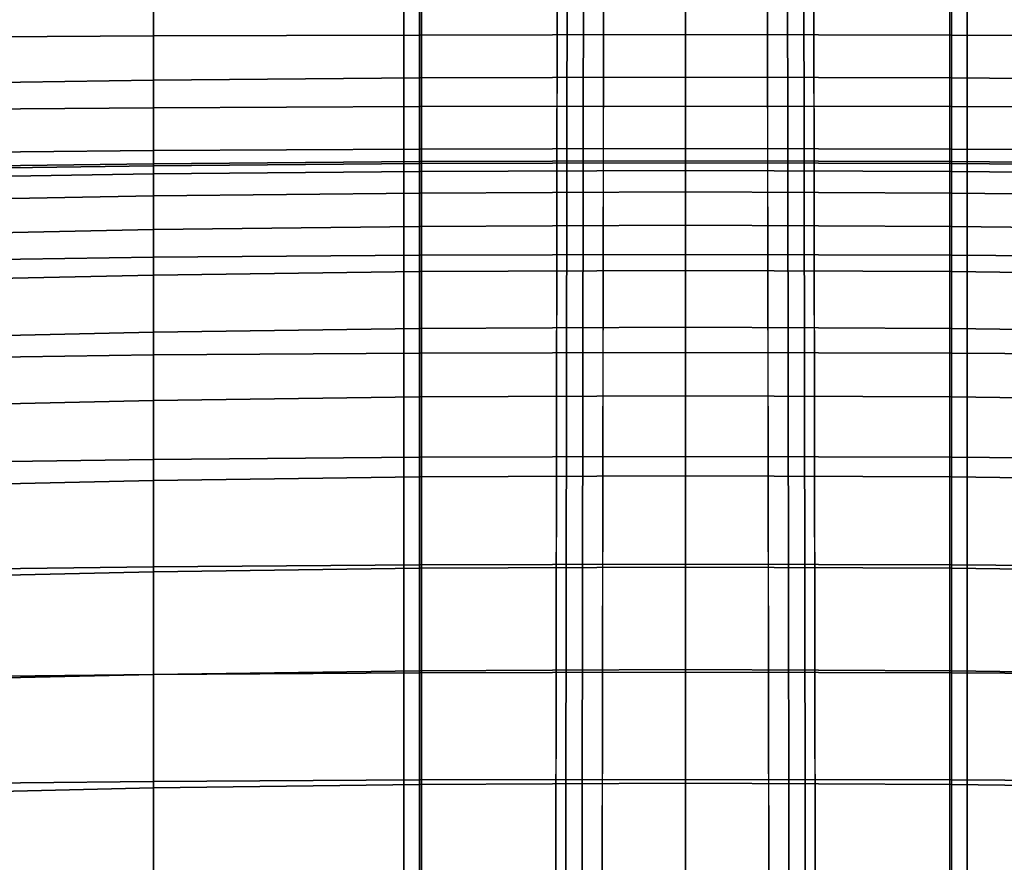
# Model space of a CAD drawing. Extents: x -15.4 to 15.4, y -15.4 to 15.4.
# Drawn here: x -1.4 to 0.7, y 11.9 to 13.6 of the extents above; entities that cross this region are included whole.
import ezdxf

# ---------------------------------------------------------------- set-up
doc = ezdxf.new("R2010")
doc.units = 0
doc.header["$MEASUREMENT"] = 0
doc.layers.add('KNOLL_STUDIO_CHAIR_CUSHION', color=32, linetype='CONTINUOUS')
doc.layers.add('KNOLL_STUDIO_CHAIR_LEG', color=5, linetype='CONTINUOUS')

msp = doc.modelspace()

# ---------------------------------------------------------------- linework, layer by layer
at = {"layer": 'KNOLL_STUDIO_CHAIR_CUSHION'}
for points in [[(-1.6388, 13.8464, 30.9484), (-1.6388, 13.6018, 30.3984), (-1.0926, 13.6054, 30.397), (-1.0926, 13.8493, 30.9475)], [(-1.0926, 13.8493, 30.9475), (-1.0926, 13.6054, 30.397), (-0.5463, 13.6068, 30.3964), (-0.5463, 13.8512, 30.9468)], [(-0.5463, 13.8512, 30.9468), (-0.5463, 13.6068, 30.3964), (0, 13.6078, 30.3959), (0, 13.8518, 30.9466)], [(0, 13.8518, 30.9466), (0, 13.6078, 30.3959), (0.5463, 13.6068, 30.3964), (0.5463, 13.8512, 30.9468)], [(0.5463, 13.8512, 30.9468), (0.5463, 13.6068, 30.3964), (1.0926, 13.6054, 30.397), (1.0926, 13.8493, 30.9475)], [(-1.0926, 13.6766, 22.9545), (-1.0926, 13.514, 22.4038), (-1.6388, 13.5063, 22.4045), (-1.6388, 13.6691, 22.9551)], [(-0.5463, 13.6813, 22.9542), (-0.5463, 13.5187, 22.4034), (-1.0926, 13.514, 22.4038), (-1.0926, 13.6766, 22.9545)], [(0, 13.6828, 22.9541), (0, 13.5203, 22.4032), (-0.5463, 13.5187, 22.4034), (-0.5463, 13.6813, 22.9542)], [(0.5463, 13.6813, 22.9542), (0.5463, 13.5187, 22.4034), (0, 13.5203, 22.4032), (0, 13.6828, 22.9541)], [(1.0926, 13.6766, 22.9545), (1.0926, 13.514, 22.4038), (0.5463, 13.5187, 22.4034), (0.5463, 13.6813, 22.9542)], [(-1.6388, 13.6018, 30.3984), (-1.6388, 13.4533, 29.8133), (-1.0926, 13.4574, 29.8115), (-1.0926, 13.6054, 30.397)], [(-1.0926, 13.6054, 30.397), (-1.0926, 13.4574, 29.8115), (-0.5463, 13.46, 29.8103), (-0.5463, 13.6068, 30.3964)], [(-0.5463, 13.6068, 30.3964), (-0.5463, 13.46, 29.8103), (0, 13.4607, 29.8099), (0, 13.6078, 30.3959)], [(0, 13.6078, 30.3959), (0, 13.4607, 29.8099), (0.5463, 13.46, 29.8103), (0.5463, 13.6068, 30.3964)], [(0.5463, 13.6068, 30.3964), (0.5463, 13.46, 29.8103), (1.0926, 13.4574, 29.8115), (1.0926, 13.6054, 30.397)], [(-1.0926, 13.514, 22.4038), (-1.0926, 13.3385, 21.857), (-1.6388, 13.3307, 21.8578), (-1.6388, 13.5063, 22.4045)], [(-0.5463, 13.5187, 22.4034), (-0.5463, 13.3432, 21.8566), (-1.0926, 13.3385, 21.857), (-1.0926, 13.514, 22.4038)], [(0, 13.5203, 22.4032), (0, 13.3447, 21.8564), (-0.5463, 13.3432, 21.8566), (-0.5463, 13.5187, 22.4034)], [(0.5463, 13.5187, 22.4034), (0.5463, 13.3432, 21.8566), (0, 13.3447, 21.8564), (0, 13.5203, 22.4032)], [(1.0926, 13.514, 22.4038), (1.0926, 13.3385, 21.857), (0.5463, 13.3432, 21.8566), (0.5463, 13.5187, 22.4034)], [(-1.6388, 13.4533, 29.8133), (-1.6388, 13.3641, 29.2162), (-1.0926, 13.3698, 29.214), (-1.0926, 13.4574, 29.8115)], [(-1.0926, 13.4574, 29.8115), (-1.0926, 13.3698, 29.214), (-0.5463, 13.3729, 29.2125), (-0.5463, 13.46, 29.8103)], [(-0.5463, 13.46, 29.8103), (-0.5463, 13.3729, 29.2125), (0, 13.3741, 29.212), (0, 13.4607, 29.8099)], [(0, 13.4607, 29.8099), (0, 13.3741, 29.212), (0.5463, 13.3729, 29.2125), (0.5463, 13.46, 29.8103)], [(0.5463, 13.46, 29.8103), (0.5463, 13.3729, 29.2125), (1.0926, 13.3698, 29.214), (1.0926, 13.4574, 29.8115)], [(-1.6388, 13.3641, 29.2162), (-1.6388, 13.3354, 28.6131), (-1.0926, 13.3428, 28.6106), (-1.0926, 13.3698, 29.214)], [(-1.0926, 13.3698, 29.214), (-1.0926, 13.3428, 28.6106), (-0.5463, 13.347, 28.6089), (-0.5463, 13.3729, 29.2125)], [(-0.5463, 13.3729, 29.2125), (-0.5463, 13.347, 28.6089), (0, 13.3483, 28.6083), (0, 13.3741, 29.212)], [(0, 13.3741, 29.212), (0, 13.3483, 28.6083), (0.5463, 13.347, 28.6089), (0.5463, 13.3729, 29.2125)], [(0.5463, 13.3729, 29.2125), (0.5463, 13.347, 28.6089), (1.0926, 13.3428, 28.6106), (1.0926, 13.3698, 29.214)], [(-1.6388, 13.3354, 28.6131), (-1.6388, 13.3133, 28.0096), (-1.0926, 13.3219, 28.0068), (-1.0926, 13.3428, 28.6106)], [(-1.0926, 13.3428, 28.6106), (-1.0926, 13.3219, 28.0068), (-0.5463, 13.3267, 28.0049), (-0.5463, 13.347, 28.6089)], [(-0.5463, 13.3432, 21.8566), (-0.5463, 13.155, 21.314), (-1.0926, 13.1505, 21.3144), (-1.0926, 13.3385, 21.857)], [(-0.5463, 13.347, 28.6089), (-0.5463, 13.3267, 28.0049), (0, 13.3287, 28.0042), (0, 13.3483, 28.6083)], [(0, 13.3447, 21.8564), (0, 13.1565, 21.3138), (-0.5463, 13.155, 21.314), (-0.5463, 13.3432, 21.8566)], [(0, 13.3483, 28.6083), (0, 13.3287, 28.0042), (0.5463, 13.3267, 28.0049), (0.5463, 13.347, 28.6089)], [(0.5463, 13.3432, 21.8566), (0.5463, 13.155, 21.314), (0, 13.1565, 21.3138), (0, 13.3447, 21.8564)], [(0.5463, 13.347, 28.6089), (0.5463, 13.3267, 28.0049), (1.0926, 13.3219, 28.0068), (1.0926, 13.3428, 28.6106)], [(1.0926, 13.3385, 21.857), (1.0926, 13.1505, 21.3144), (0.5463, 13.155, 21.314), (0.5463, 13.3432, 21.8566)], [(-1.0926, 13.3385, 21.857), (-1.0926, 13.1505, 21.3144), (-1.6388, 13.1429, 21.3153), (-1.6388, 13.3307, 21.8578)], [(-1.6388, 13.3133, 28.0096), (-1.6388, 13.2667, 27.4074), (-1.0926, 13.2768, 27.4044), (-1.0926, 13.3219, 28.0068)], [(-1.0926, 13.3219, 28.0068), (-1.0926, 13.2768, 27.4044), (-0.5463, 13.2824, 27.4022), (-0.5463, 13.3267, 28.0049)], [(-0.5463, 13.3267, 28.0049), (-0.5463, 13.2824, 27.4022), (0, 13.2847, 27.4014), (0, 13.3287, 28.0042)], [(0, 13.3287, 28.0042), (0, 13.2847, 27.4014), (0.5463, 13.2824, 27.4022), (0.5463, 13.3267, 28.0049)], [(0.5463, 13.3267, 28.0049), (0.5463, 13.2824, 27.4022), (1.0926, 13.2768, 27.4044), (1.0926, 13.3219, 28.0068)], [(-1.0926, 13.2768, 27.4044), (-1.0926, 13.2075, 26.8042), (-0.5463, 13.2138, 26.8018), (-0.5463, 13.2824, 27.4022)], [(-0.5463, 13.2824, 27.4022), (-0.5463, 13.2138, 26.8018), (0, 13.2163, 26.8009), (0, 13.2847, 27.4014)], [(0, 13.2847, 27.4014), (0, 13.2163, 26.8009), (0.5463, 13.2138, 26.8018), (0.5463, 13.2824, 27.4022)], [(0.5463, 13.2824, 27.4022), (0.5463, 13.2138, 26.8018), (1.0926, 13.2075, 26.8042), (1.0926, 13.2768, 27.4044)], [(-1.6388, 13.2667, 27.4074), (-1.6388, 13.1963, 26.8076), (-1.0926, 13.2075, 26.8042), (-1.0926, 13.2768, 27.4044)], [(-1.6388, 13.1963, 26.8076), (-1.6388, 13.1021, 26.2111), (-1.0926, 13.114, 26.2074), (-1.0926, 13.2075, 26.8042)], [(-1.0926, 13.2075, 26.8042), (-1.0926, 13.114, 26.2074), (-0.5463, 13.1211, 26.2046), (-0.5463, 13.2138, 26.8018)], [(-0.5463, 13.2138, 26.8018), (-0.5463, 13.1211, 26.2046), (0, 13.1236, 26.2037), (0, 13.2163, 26.8009)], [(0, 13.2163, 26.8009), (0, 13.1236, 26.2037), (0.5463, 13.1211, 26.2046), (0.5463, 13.2138, 26.8018)], [(0.5463, 13.2138, 26.8018), (0.5463, 13.1211, 26.2046), (1.0926, 13.114, 26.2074), (1.0926, 13.2075, 26.8042)], [(-1.0926, 13.1505, 21.3144), (-1.0926, 12.9502, 20.7763), (-1.6388, 12.9421, 20.7774), (-1.6388, 13.1429, 21.3153)], [(-0.5463, 13.155, 21.314), (-0.5463, 12.954, 20.776), (-1.0926, 12.9502, 20.7763), (-1.0926, 13.1505, 21.3144)], [(0, 13.1565, 21.3138), (0, 12.955, 20.776), (-0.5463, 12.954, 20.776), (-0.5463, 13.155, 21.314)], [(0.5463, 13.155, 21.314), (0.5463, 12.954, 20.776), (0, 12.955, 20.776), (0, 13.1565, 21.3138)], [(1.0926, 13.1505, 21.3144), (1.0926, 12.9502, 20.7763), (0.5463, 12.954, 20.776), (0.5463, 13.155, 21.314)], [(-1.0926, 13.114, 26.2074), (-1.0926, 12.9969, 25.6147), (-0.5463, 13.0044, 25.6117), (-0.5463, 13.1211, 26.2046)], [(-0.5463, 13.1211, 26.2046), (-0.5463, 13.0044, 25.6117), (0, 13.0069, 25.6106), (0, 13.1236, 26.2037)], [(0, 13.1236, 26.2037), (0, 13.0069, 25.6106), (0.5463, 13.0044, 25.6117), (0.5463, 13.1211, 26.2046)], [(0.5463, 13.1211, 26.2046), (0.5463, 13.0044, 25.6117), (1.0926, 12.9969, 25.6147), (1.0926, 13.114, 26.2074)], [(-1.6388, 13.1021, 26.2111), (-1.6388, 12.9847, 25.6187), (-1.0926, 12.9969, 25.6147), (-1.0926, 13.114, 26.2074)], [(-1.0926, 12.9969, 25.6147), (-1.0926, 12.8562, 25.0272), (-0.5463, 12.8638, 25.0239), (-0.5463, 13.0044, 25.6117)], [(-0.5463, 13.0044, 25.6117), (-0.5463, 12.8638, 25.0239), (0, 12.8664, 25.0228), (0, 13.0069, 25.6106)], [(0, 13.0069, 25.6106), (0, 12.8664, 25.0228), (0.5463, 12.8638, 25.0239), (0.5463, 13.0044, 25.6117)], [(0.5463, 13.0044, 25.6117), (0.5463, 12.8638, 25.0239), (1.0926, 12.8562, 25.0272), (1.0926, 12.9969, 25.6147)], [(-1.6388, 12.9847, 25.6187), (-1.6388, 12.8439, 25.0314), (-1.0926, 12.8562, 25.0272), (-1.0926, 12.9969, 25.6147)], [(-1.0926, 12.9502, 20.7763), (-1.0926, 12.7355, 20.2437), (-1.6388, 12.7282, 20.2446), (-1.6388, 12.9421, 20.7774)], [(-0.5463, 12.954, 20.776), (-0.5463, 12.74, 20.2431), (-1.0926, 12.7355, 20.2437), (-1.0926, 12.9502, 20.7763)], [(0, 12.955, 20.776), (0, 12.7415, 20.2428), (-0.5463, 12.74, 20.2431), (-0.5463, 12.954, 20.776)], [(0.5463, 12.954, 20.776), (0.5463, 12.74, 20.2431), (0, 12.7415, 20.2428), (0, 12.955, 20.776)], [(1.0926, 12.9502, 20.7763), (1.0926, 12.7355, 20.2437), (0.5463, 12.74, 20.2431), (0.5463, 12.954, 20.776)], [(-1.0926, 12.8562, 25.0272), (-1.0926, 12.6921, 24.4458), (-0.5463, 12.6996, 24.4423), (-0.5463, 12.8638, 25.0239)], [(-0.5463, 12.8638, 25.0239), (-0.5463, 12.6996, 24.4423), (0, 12.7022, 24.4411), (0, 12.8664, 25.0228)], [(0, 12.8664, 25.0228), (0, 12.7022, 24.4411), (0.5463, 12.6996, 24.4423), (0.5463, 12.8638, 25.0239)], [(0.5463, 12.8638, 25.0239), (0.5463, 12.6996, 24.4423), (1.0926, 12.6921, 24.4458), (1.0926, 12.8562, 25.0272)], [(-1.6388, 12.8439, 25.0314), (-1.6388, 12.6797, 24.4502), (-1.0926, 12.6921, 24.4458), (-1.0926, 12.8562, 25.0272)], [(-1.0926, 12.7355, 20.2437), (-1.0926, 12.5147, 19.7136), (-1.6388, 12.508, 19.7143), (-1.6388, 12.7282, 20.2446)], [(-0.5463, 12.74, 20.2431), (-0.5463, 12.5191, 19.713), (-1.0926, 12.5147, 19.7136), (-1.0926, 12.7355, 20.2437)], [(0, 12.7415, 20.2428), (0, 12.5208, 19.7125), (-0.5463, 12.5191, 19.713), (-0.5463, 12.74, 20.2431)], [(0.5463, 12.74, 20.2431), (0.5463, 12.5191, 19.713), (0, 12.5208, 19.7125), (0, 12.7415, 20.2428)], [(1.0926, 12.7355, 20.2437), (1.0926, 12.5147, 19.7136), (0.5463, 12.5191, 19.713), (0.5463, 12.74, 20.2431)], [(-1.0926, 12.6921, 24.4458), (-1.0926, 12.5046, 23.8715), (-0.5463, 12.5121, 23.8678), (-0.5463, 12.6996, 24.4423)], [(-0.5463, 12.6996, 24.4423), (-0.5463, 12.5121, 23.8678), (0, 12.5146, 23.8666), (0, 12.7022, 24.4411)], [(0, 12.7022, 24.4411), (0, 12.5146, 23.8666), (0.5463, 12.5121, 23.8678), (0.5463, 12.6996, 24.4423)], [(0.5463, 12.6996, 24.4423), (0.5463, 12.5121, 23.8678), (1.0926, 12.5046, 23.8715), (1.0926, 12.6921, 24.4458)], [(-1.6388, 12.6797, 24.4502), (-1.6388, 12.4922, 23.8761), (-1.0926, 12.5046, 23.8715), (-1.0926, 12.6921, 24.4458)], [(-1.0926, 12.5147, 19.7136), (-1.0926, 12.2938, 19.1835), (-1.6388, 12.2878, 19.1841), (-1.6388, 12.508, 19.7143)], [(-0.5463, 12.5191, 19.713), (-0.5463, 12.2973, 19.1832), (-1.0926, 12.2938, 19.1835), (-1.0926, 12.5147, 19.7136)], [(0, 12.5208, 19.7125), (0, 12.2985, 19.183), (-0.5463, 12.2973, 19.1832), (-0.5463, 12.5191, 19.713)], [(-0.5463, 12.5121, 23.8678), (-0.5463, 12.3015, 23.3014), (0, 12.304, 23.3001), (0, 12.5146, 23.8666)], [(0.5463, 12.5191, 19.713), (0.5463, 12.2973, 19.1832), (0, 12.2985, 19.183), (0, 12.5208, 19.7125)], [(0, 12.5146, 23.8666), (0, 12.304, 23.3001), (0.5463, 12.3015, 23.3014), (0.5463, 12.5121, 23.8678)], [(1.0926, 12.5147, 19.7136), (1.0926, 12.2938, 19.1835), (0.5463, 12.2973, 19.1832), (0.5463, 12.5191, 19.713)], [(-1.6388, 12.4922, 23.8761), (-1.6388, 12.2817, 23.3101), (-1.0926, 12.2942, 23.3052), (-1.0926, 12.5046, 23.8715)], [(-1.0926, 12.5046, 23.8715), (-1.0926, 12.2942, 23.3052), (-0.5463, 12.3015, 23.3014), (-0.5463, 12.5121, 23.8678)], [(0.5463, 12.5121, 23.8678), (0.5463, 12.3015, 23.3014), (1.0926, 12.2942, 23.3052), (1.0926, 12.5046, 23.8715)], [(-1.6388, 12.2817, 23.3101), (-1.6388, 12.0485, 22.753), (-1.0926, 12.0611, 22.7478), (-1.0926, 12.2942, 23.3052)], [(-1.0926, 12.2938, 19.1835), (-1.0926, 12.0745, 18.6528), (-1.6388, 12.0689, 18.6533), (-1.6388, 12.2878, 19.1841)], [(-1.0926, 12.2942, 23.3052), (-1.0926, 12.0611, 22.7478), (-0.5463, 12.0683, 22.7439), (-0.5463, 12.3015, 23.3014)], [(-0.5463, 12.2973, 19.1832), (-0.5463, 12.0779, 18.6524), (-1.0926, 12.0745, 18.6528), (-1.0926, 12.2938, 19.1835)], [(-0.5463, 12.3015, 23.3014), (-0.5463, 12.0683, 22.7439), (0, 12.0707, 22.7425), (0, 12.304, 23.3001)], [(0, 12.2985, 19.183), (0, 12.0787, 18.6524), (-0.5463, 12.0779, 18.6524), (-0.5463, 12.2973, 19.1832)], [(0, 12.304, 23.3001), (0, 12.0707, 22.7425), (0.5463, 12.0683, 22.7439), (0.5463, 12.3015, 23.3014)], [(0.5463, 12.2973, 19.1832), (0.5463, 12.0779, 18.6524), (0, 12.0787, 18.6524), (0, 12.2985, 19.183)], [(0.5463, 12.3015, 23.3014), (0.5463, 12.0683, 22.7439), (1.0926, 12.0611, 22.7478), (1.0926, 12.2942, 23.3052)], [(1.0926, 12.2938, 19.1835), (1.0926, 12.0745, 18.6528), (0.5463, 12.0779, 18.6524), (0.5463, 12.2973, 19.1832)], [(-1.0926, 12.0745, 18.6528), (-1.0926, 11.8603, 18.12), (-1.6388, 11.8559, 18.1201), (-1.6388, 12.0689, 18.6533)], [(-0.5463, 12.0779, 18.6524), (-0.5463, 11.864, 18.1195), (-1.0926, 11.8603, 18.12), (-1.0926, 12.0745, 18.6528)], [(-1.0926, 12.0611, 22.7478), (-1.0926, 11.8057, 22.2003), (-0.5463, 11.8128, 22.1962), (-0.5463, 12.0683, 22.7439)], [(0, 12.0787, 18.6524), (0, 11.8644, 18.1195), (-0.5463, 11.864, 18.1195), (-0.5463, 12.0779, 18.6524)], [(-0.5463, 12.0683, 22.7439), (-0.5463, 11.8128, 22.1962), (0, 11.8152, 22.1948), (0, 12.0707, 22.7425)], [(0.5463, 12.0779, 18.6524), (0.5463, 11.864, 18.1195), (0, 11.8644, 18.1195), (0, 12.0787, 18.6524)], [(0, 12.0707, 22.7425), (0, 11.8152, 22.1948), (0.5463, 11.8128, 22.1962), (0.5463, 12.0683, 22.7439)], [(1.0926, 12.0745, 18.6528), (1.0926, 11.8603, 18.12), (0.5463, 11.864, 18.1195), (0.5463, 12.0779, 18.6524)], [(0.5463, 12.0683, 22.7439), (0.5463, 11.8128, 22.1962), (1.0926, 11.8057, 22.2003), (1.0926, 12.0611, 22.7478)], [(-1.6388, 12.0485, 22.753), (-1.6388, 11.7932, 22.2057), (-1.0926, 11.8057, 22.2003), (-1.0926, 12.0611, 22.7478)]]:
    msp.add_3dface(points, dxfattribs=at)
at = {"layer": 'KNOLL_STUDIO_CHAIR_LEG'}
for points in [[(-0.28, 2.7892, 4.9451), (-0.26, 2.7987, 4.9807), (-0.2409, 15.09, 1.5349), (-0.2613, 15.08, 1.4993)], [(-0.2071, 15.0967, 1.5592), (-0.2409, 15.09, 1.5349), (-0.26, 2.7987, 4.9807), (-0.2267, 2.8048, 5.0054)], [(-0.1659, 15.0991, 1.5679), (-0.2071, 15.0967, 1.5592), (-0.2267, 2.8048, 5.0054), (-0.1859, 2.8065, 5.0148)], [(0.1859, 2.8065, 5.0148), (0.2267, 2.8048, 5.0054), (0.2071, 15.0967, 1.5592), (0.1659, 15.0991, 1.5679)], [(0.2267, 2.8048, 5.0054), (0.26, 2.7987, 4.9807), (0.2409, 15.09, 1.5349), (0.2071, 15.0967, 1.5592)], [(0.2613, 15.08, 1.4993), (0.2409, 15.09, 1.5349), (0.26, 2.7987, 4.9807), (0.28, 2.7892, 4.9451)], [(-0.5784, 13.812, 0.7651), (-0.5423, 13.7981, 0.7156), (-0.5411, 3.3165, 3.6556), (-0.5774, 3.3296, 3.7048)], [(0.5774, 3.3296, 3.7048), (0.5411, 3.3165, 3.6556), (0.5423, 13.7981, 0.7156), (0.5784, 13.812, 0.7651)]]:
    msp.add_3dface(points, dxfattribs=at)
for points, invisible_edges in [([(0.1659, 15.0991, 1.5679), (-0.1659, 15.0991, 1.5679), (-0.1859, 2.8065, 5.0148), (0.1859, 2.8065, 5.0148)], 1), ([(-0.2613, 15.08, 1.4993), (-0.5784, 13.812, 0.7651), (-0.5774, 3.3296, 3.7048), (-0.28, 2.7892, 4.9451)], 1), ([(0.28, 2.7892, 4.9451), (0.5774, 3.3296, 3.7048), (0.5784, 13.812, 0.7651), (0.2613, 15.08, 1.4993)], 4), ([(0.5411, 3.3165, 3.6556), (-0.5411, 3.3165, 3.6556), (-0.5423, 13.7981, 0.7156), (0.5423, 13.7981, 0.7156)], 5)]:
    msp.add_3dface(points, dxfattribs=dict(at, invisible_edges=invisible_edges))

doc.saveas('drawing.dxf')
